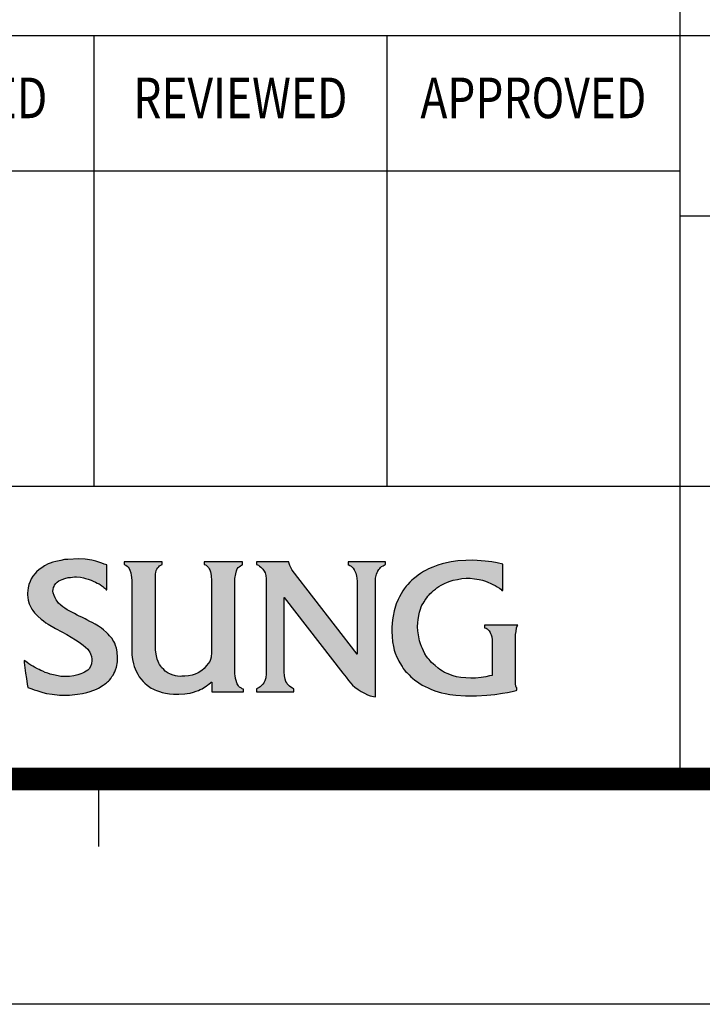
# Model space of a CAD drawing. Units: millimetres. Extents: x 0 to 4557, y -1871 to 902.
# Drawn here: x 691 to 812, y 0 to 175 of the extents above; entities that cross this region are included whole.
import ezdxf
from ezdxf.enums import TextEntityAlignment as Align

# ---------------------------------------------------------------- set-up
doc = ezdxf.new("R2010")
doc.units = ezdxf.units.MM
doc.header["$LTSCALE"] = 5
doc.linetypes.add('PHANTOM', pattern=[2.5, 1.25, -0.25, 0.25, -0.25, 0.25, -0.25])
doc.layers.get('DEFPOINTS').update_dxf_attribs({"linetype": 'CONTINUOUS'})
for name, color, linetype in [('3', 2, 'PHANTOM'), ('TL', 2, 'CONTINUOUS'), ('TL1', 4, 'CONTINUOUS'), ('TXT', 7, 'CONTINUOUS')]:
    doc.layers.add(name, color=color, linetype=linetype)
doc.styles.add('ROMANS', font='romans.shx', dxfattribs={"bigfont": 'whgtxt.shx'})

# ---------------------------------------------------------------- blocks, each defined once
blk = doc.blocks.new('HYOSUNG')
at = {"layer": '3'}
h = blk.add_hatch(color=160, dxfattribs=at)
h.paths.add_polyline_path([(721.069, -22.391), (721.008, -22.262), (720.961, -22.164), (720.923, -22.084), (720.881, -21.972), (720.838, -21.837), (720.801, -21.673), (720.765, -21.414), (720.754, -21.236), (720.765, -21.06), (720.776, -20.939), (720.808, -20.754), (720.842, -20.611), (720.873, -20.488), (720.912, -20.39), (720.942, -20.316), (720.988, -20.246), (721.037, -20.174), (721.097, -20.08), (721.151, -19.998), (721.193, -19.933), (721.245, -19.874), (721.281, -19.834), (721.361, -19.758), (721.432, -19.695), (721.513, -19.63), (721.582, -19.578), (721.663, -19.519), (721.754, -19.459), (721.9, -19.396), (722.026, -19.341), (722.145, -19.29), (722.271, -19.252), (722.452, -19.216), (722.644, -19.184), (722.827, -19.167), (722.899, -19.162), (722.995, -19.167), (723.179, -19.192), (723.384, -19.223), (723.519, -19.258), (723.649, -19.292), (723.744, -19.332), (723.875, -19.388), (723.965, -19.43), (724.062, -19.485), (724.156, -19.54), (724.245, -19.597), (724.3, -19.642), (724.353, -19.688), (724.396, -19.688), (724.396, -18.566), (724.145, -18.512), (723.927, -18.474), (723.634, -18.44), (723.29, -18.412), (723.083, -18.402), (722.818, -18.411), (722.477, -18.43), (722.192, -18.467), (721.987, -18.51), (721.809, -18.556), (721.616, -18.614), (721.4, -18.693), (721.221, -18.773), (721.121, -18.818), (721.013, -18.887), (720.883, -18.969), (720.779, -19.041), (720.694, -19.105), (720.581, -19.197), (720.511, -19.257), (720.428, -19.342), (720.341, -19.433), (720.263, -19.513), (720.182, -19.621), (720.127, -19.707), (720.053, -19.828), (719.977, -19.959), (719.922, -20.073), (719.841, -20.262), (719.753, -20.554), (719.715, -20.785), (719.689, -20.948), (719.661, -21.26), (719.66, -21.437), (719.665, -21.655), (719.685, -21.889), (719.722, -22.078), (719.755, -22.234), (719.796, -22.364), (719.874, -22.537), (719.922, -22.642), (719.959, -22.709), (720, -22.782), (720.09, -22.932), (720.145, -23.017), (720.188, -23.084), (720.245, -23.154), (720.296, -23.197), (720.389, -23.294), (720.471, -23.37), (720.537, -23.431), (720.637, -23.518), (720.713, -23.564), (720.806, -23.633), (720.952, -23.726), (721.082, -23.791), (721.204, -23.848), (721.32, -23.901), (721.492, -23.968), (721.63, -24.012), (721.776, -24.054), (721.924, -24.093), (722.128, -24.131), (722.387, -24.16), (722.796, -24.183), (723.018, -24.187), (723.264, -24.183), (723.714, -24.161), (724.047, -24.132), (724.371, -24.081), (724.596, -24.046), (724.784, -24.001), (724.955, -23.965), (724.992, -23.947), (724.992, -23.853), (724.961, -23.824), (724.951, -23.778), (724.937, -23.676), (724.937, -21.566), (724.953, -21.438), (724.98, -21.291), (725.007, -21.219), (725.025, -21.169), (723.605, -21.169), (723.605, -21.281), (723.679, -21.297), (723.728, -21.333), (723.767, -21.371), (723.807, -21.419), (723.837, -21.458), (723.87, -21.523), (723.894, -21.582), (723.919, -21.665), (723.937, -21.796), (723.937, -23.318), (723.827, -23.339), (723.671, -23.377), (723.469, -23.409), (723.229, -23.436), (723.143, -23.44), (723.031, -23.439), (722.806, -23.426), (722.593, -23.403), (722.419, -23.37), (722.273, -23.332), (722.161, -23.29), (722.06, -23.252), (721.908, -23.191), (721.82, -23.132), (721.71, -23.066), (721.631, -23), (721.508, -22.9), (721.437, -22.839), (721.353, -22.759), (721.295, -22.696), (721.245, -22.642), (721.192, -22.579), (721.136, -22.502)])
h.paths.add_polyline_path([(718.958, -19.318), (718.962, -19.168), (718.996, -18.997), (719.025, -18.922), (719.059, -18.861), (719.1, -18.795), (719.138, -18.751), (719.174, -18.713), (719.218, -18.67), (719.282, -18.634), (719.326, -18.604), (719.384, -18.583), (719.384, -18.475), (717.787, -18.475), (717.787, -18.586), (717.859, -18.62), (717.925, -18.655), (717.969, -18.696), (718.01, -18.74), (718.051, -18.803), (718.081, -18.86), (718.117, -18.957), (718.144, -19.082), (718.161, -19.172), (718.176, -19.313), (718.176, -22.406), (715.409, -18.831), (715.344, -18.717), (715.305, -18.628), (715.271, -18.54), (715.256, -18.47), (713.887, -18.47), (713.887, -18.585), (713.962, -18.616), (714.014, -18.651), (714.07, -18.695), (714.115, -18.735), (714.154, -18.776), (714.183, -18.821), (714.213, -18.866), (714.246, -18.942), (714.274, -19.05), (714.291, -19.194), (714.291, -23.249), (714.274, -23.42), (714.232, -23.548), (714.193, -23.63), (714.148, -23.693), (714.098, -23.75), (714.041, -23.808), (713.997, -23.833), (713.936, -23.86), (713.876, -23.886), (713.876, -24.01), (715.47, -24.01), (715.47, -23.895), (715.412, -23.863), (715.342, -23.817), (715.29, -23.772), (715.247, -23.728), (715.21, -23.684), (715.178, -23.638), (715.138, -23.58), (715.104, -23.472), (715.08, -23.337), (715.063, -23.165), (715.063, -19.988), (717.562, -23.218), (717.704, -23.398), (717.808, -23.528), (717.907, -23.644), (717.983, -23.731), (718.084, -23.824), (718.218, -23.921), (718.345, -24.008), (718.484, -24.079), (718.621, -24.138), (718.738, -24.181), (718.872, -24.214), (718.958, -24.226)])
h.paths.add_polyline_path([(712.96, -19.178), (712.994, -18.977), (713.028, -18.847), (713.062, -18.765), (713.099, -18.717), (713.147, -18.676), (713.193, -18.636), (713.241, -18.607), (713.266, -18.592), (713.287, -18.59), (713.287, -18.473), (711.649, -18.473), (711.649, -18.579), (711.712, -18.595), (711.739, -18.617), (711.773, -18.657), (711.832, -18.71), (711.869, -18.768), (711.888, -18.811), (711.918, -18.9), (711.948, -19.056), (711.965, -19.277), (711.965, -22.338), (711.95, -22.536), (711.921, -22.64), (711.885, -22.725), (711.826, -22.81), (711.756, -22.9), (711.65, -23.02), (711.545, -23.108), (711.394, -23.202), (711.261, -23.257), (711.135, -23.301), (710.98, -23.33), (710.818, -23.35), (710.697, -23.355), (710.637, -23.356), (710.516, -23.347), (710.421, -23.332), (710.289, -23.297), (710.182, -23.255), (710.108, -23.215), (710.033, -23.17), (709.99, -23.128), (709.922, -23.066), (709.834, -22.972), (709.798, -22.923), (709.745, -22.852), (709.721, -22.8), (709.687, -22.724), (709.65, -22.629), (709.611, -22.475), (709.569, -22.239), (709.569, -19.063), (709.572, -18.975), (709.583, -18.918), (709.604, -18.832), (709.637, -18.778), (709.675, -18.72), (709.715, -18.676), (709.751, -18.644), (709.802, -18.616), (709.852, -18.588), (709.852, -18.472), (708.23, -18.472), (708.23, -18.58), (708.302, -18.614), (708.367, -18.652), (708.406, -18.694), (708.446, -18.755), (708.481, -18.831), (708.515, -18.937), (708.539, -19.054), (708.547, -19.121), (708.559, -19.278), (708.559, -22.443), (708.591, -22.634), (708.63, -22.823), (708.665, -22.94), (708.703, -23.038), (708.751, -23.138), (708.814, -23.27), (708.87, -23.371), (708.949, -23.468), (709.046, -23.576), (709.119, -23.643), (709.224, -23.733), (709.328, -23.813), (709.393, -23.854), (709.466, -23.891), (709.549, -23.931), (709.623, -23.966), (709.738, -24.005), (709.857, -24.041), (709.999, -24.079), (710.165, -24.101), (710.345, -24.113), (710.574, -24.118), (710.821, -24.109), (710.926, -24.092), (711.046, -24.07), (711.2, -24.029), (711.314, -23.995), (711.404, -23.964), (711.483, -23.922), (711.56, -23.882), (711.615, -23.848), (711.687, -23.805), (711.752, -23.767), (711.793, -23.729), (711.859, -23.681), (711.914, -23.637), (711.934, -23.621), (711.955, -23.604), (711.974, -23.607), (711.974, -24.01), (713.325, -24.01), (713.325, -23.906), (713.272, -23.887), (713.24, -23.861), (713.189, -23.833), (713.163, -23.813), (713.128, -23.785), (713.111, -23.758), (713.079, -23.723), (713.055, -23.681), (713.039, -23.628), (713.009, -23.535), (712.985, -23.444), (712.966, -23.321), (712.96, -23.257)])
h.paths.add_polyline_path([(707.872, -23.076), (707.908, -22.958), (707.953, -22.737), (707.959, -22.545), (707.943, -22.308), (707.909, -22.15), (707.87, -22.036), (707.836, -21.942), (707.798, -21.871), (707.759, -21.811), (707.719, -21.745), (707.671, -21.69), (707.614, -21.624), (707.558, -21.56), (707.483, -21.486), (707.352, -21.367), (707.263, -21.304), (707.142, -21.221), (706.996, -21.13), (706.873, -21.06), (706.771, -21.009), (706.637, -20.942), (706.569, -20.903), (706.427, -20.831), (706.315, -20.782), (706.23, -20.745), (706.118, -20.676), (705.923, -20.575), (705.81, -20.516), (705.7, -20.439), (705.622, -20.383), (705.534, -20.312), (705.438, -20.228), (705.375, -20.154), (705.338, -20.089), (705.293, -20.01), (705.25, -19.907), (705.21, -19.787), (705.198, -19.723), (705.203, -19.656), (705.226, -19.565), (705.247, -19.518), (705.268, -19.467), (705.323, -19.397), (705.375, -19.34), (705.445, -19.281), (705.517, -19.244), (705.585, -19.216), (705.708, -19.175), (705.849, -19.143), (705.943, -19.133), (706.113, -19.111), (706.197, -19.111), (706.371, -19.125), (706.506, -19.155), (706.586, -19.175), (706.702, -19.212), (706.824, -19.258), (706.908, -19.289), (707.01, -19.333), (707.091, -19.375), (707.166, -19.412), (707.212, -19.442), (707.281, -19.493), (707.327, -19.527), (707.364, -19.56), (707.411, -19.596), (707.451, -19.64), (707.468, -19.66), (707.494, -19.66), (707.494, -18.592), (707.388, -18.564), (707.285, -18.526), (707.161, -18.48), (707.022, -18.443), (706.852, -18.397), (706.579, -18.361), (706.298, -18.347), (705.84, -18.362), (705.697, -18.376), (705.535, -18.408), (705.328, -18.45), (705.192, -18.483), (705.086, -18.521), (704.997, -18.561), (704.84, -18.635), (704.779, -18.677), (704.676, -18.746), (704.609, -18.798), (704.5, -18.895), (704.44, -18.969), (704.346, -19.074), (704.276, -19.194), (704.224, -19.304), (704.175, -19.441), (704.146, -19.573), (704.117, -19.804), (704.117, -19.875), (704.142, -20.105), (704.182, -20.26), (704.22, -20.351), (704.264, -20.438), (704.3, -20.493), (704.338, -20.55), (704.412, -20.641), (704.488, -20.719), (704.56, -20.793), (704.695, -20.922), (704.793, -20.992), (704.899, -21.067), (704.994, -21.134), (705.305, -21.319), (705.574, -21.461), (705.785, -21.575), (705.975, -21.687), (706.165, -21.799), (706.322, -21.894), (706.491, -22.021), (706.592, -22.111), (706.68, -22.201), (706.731, -22.265), (706.765, -22.329), (706.8, -22.397), (706.837, -22.513), (706.855, -22.623), (706.855, -22.685), (706.838, -22.827), (706.802, -22.934), (706.747, -23.029), (706.683, -23.087), (706.616, -23.142), (706.548, -23.184), (706.466, -23.22), (706.387, -23.255), (706.266, -23.294), (706.089, -23.334), (705.903, -23.363), (705.72, -23.363), (705.532, -23.358), (705.415, -23.333), (705.222, -23.298), (705.084, -23.257), (704.976, -23.226), (704.873, -23.185), (704.763, -23.141), (704.688, -23.111), (704.608, -23.07), (704.536, -23.031), (704.412, -22.966), (704.334, -22.926), (704.255, -22.873), (704.172, -22.818), (704.097, -22.768), (704.039, -22.729), (703.972, -22.684), (703.977, -22.759), (703.992, -22.991), (704.029, -23.218), (704.064, -23.45), (704.103, -23.685), (704.129, -23.835), (704.219, -23.856), (704.295, -23.887), (704.393, -23.925), (704.512, -23.967), (704.638, -24.008), (704.77, -24.045), (704.929, -24.083), (705.166, -24.123), (705.472, -24.156), (705.717, -24.164), (705.903, -24.155), (706.247, -24.122), (706.46, -24.087), (706.643, -24.047), (706.781, -24.002), (706.895, -23.964), (706.987, -23.93), (707.081, -23.89), (707.138, -23.855), (707.209, -23.815), (707.276, -23.779), (707.339, -23.739), (707.381, -23.706), (707.437, -23.665), (707.489, -23.626), (707.531, -23.59), (707.574, -23.555), (707.612, -23.512), (707.661, -23.445), (707.717, -23.367), (707.763, -23.303), (707.797, -23.235), (707.832, -23.168)])
at = {"layer": '3', "color": 160}
for p, q in [((709.852, -18.472), (708.23, -18.472)), ((708.23, -18.472), (708.23, -18.58)), ((709.852, -18.588), (709.852, -18.472)), ((711.649, -18.473), (711.649, -18.579)), ((713.287, -18.473), (711.649, -18.473)), ((713.287, -18.59), (713.287, -18.473)), ((708.23, -18.58), (708.302, -18.614)), ((708.302, -18.614), (708.367, -18.652)), ((708.367, -18.652), (708.406, -18.694)), ((708.406, -18.694), (708.446, -18.755)), ((708.446, -18.755), (708.481, -18.831)), ((708.481, -18.831), (708.515, -18.937)), ((709.583, -18.918), (709.604, -18.832)), ((709.604, -18.832), (709.637, -18.778)), ((709.637, -18.778), (709.675, -18.72)), ((709.675, -18.72), (709.715, -18.676)), ((709.715, -18.676), (709.751, -18.644)), ((709.751, -18.644), (709.802, -18.616)), ((709.802, -18.616), (709.852, -18.588)), ((711.649, -18.579), (711.712, -18.595)), ((711.712, -18.595), (711.739, -18.617)), ((711.739, -18.617), (711.773, -18.657)), ((711.773, -18.657), (711.832, -18.71)), ((711.832, -18.71), (711.869, -18.768)), ((711.869, -18.768), (711.888, -18.811)), ((711.888, -18.811), (711.918, -18.9)), ((711.918, -18.9), (711.948, -19.056)), ((712.994, -18.977), (713.028, -18.847)), ((713.028, -18.847), (713.062, -18.765)), ((713.062, -18.765), (713.099, -18.717)), ((713.099, -18.717), (713.147, -18.676)), ((713.147, -18.676), (713.193, -18.636)), ((713.193, -18.636), (713.241, -18.607)), ((713.241, -18.607), (713.266, -18.592)), ((713.266, -18.592), (713.287, -18.59)), ((708.515, -18.937), (708.539, -19.054)), ((708.539, -19.054), (708.547, -19.121)), ((708.547, -19.121), (708.559, -19.278)), ((708.559, -19.278), (708.559, -22.443)), ((709.569, -19.063), (709.572, -18.975)), ((709.569, -22.239), (709.569, -19.063)), ((709.572, -18.975), (709.583, -18.918)), ((711.948, -19.056), (711.965, -19.277)), ((711.965, -19.277), (711.965, -22.338)), ((712.96, -19.178), (712.994, -18.977)), ((712.96, -23.257), (712.96, -19.178)), ((709.611, -22.475), (709.569, -22.239)), ((708.559, -22.443), (708.591, -22.634)), ((708.591, -22.634), (708.63, -22.823)), ((709.65, -22.629), (709.611, -22.475)), ((709.687, -22.724), (709.65, -22.629)), ((711.921, -22.64), (711.885, -22.725)), ((711.95, -22.536), (711.921, -22.64)), ((711.965, -22.338), (711.95, -22.536)), ((708.63, -22.823), (708.665, -22.94)), ((708.665, -22.94), (708.703, -23.038)), ((708.703, -23.038), (708.751, -23.138)), ((709.721, -22.8), (709.687, -22.724)), ((709.745, -22.852), (709.721, -22.8)), ((709.798, -22.923), (709.745, -22.852)), ((709.834, -22.972), (709.798, -22.923)), ((709.922, -23.066), (709.834, -22.972)), ((709.99, -23.128), (709.922, -23.066)), ((711.545, -23.108), (711.394, -23.202)), ((711.65, -23.02), (711.545, -23.108)), ((711.756, -22.9), (711.65, -23.02)), ((711.826, -22.81), (711.756, -22.9)), ((711.885, -22.725), (711.826, -22.81)), ((708.751, -23.138), (708.814, -23.27)), ((708.814, -23.27), (708.87, -23.371)), ((708.87, -23.371), (708.949, -23.468)), ((708.949, -23.468), (709.046, -23.576)), ((710.033, -23.17), (709.99, -23.128)), ((710.108, -23.215), (710.033, -23.17)), ((710.182, -23.255), (710.108, -23.215)), ((710.289, -23.297), (710.182, -23.255)), ((710.421, -23.332), (710.289, -23.297)), ((710.516, -23.347), (710.421, -23.332)), ((710.637, -23.356), (710.516, -23.347)), ((710.697, -23.355), (710.637, -23.356)), ((710.818, -23.35), (710.697, -23.355)), ((710.98, -23.33), (710.818, -23.35)), ((711.135, -23.301), (710.98, -23.33)), ((711.261, -23.257), (711.135, -23.301)), ((711.394, -23.202), (711.261, -23.257)), ((712.966, -23.321), (712.96, -23.257)), ((712.985, -23.444), (712.966, -23.321)), ((713.009, -23.535), (712.985, -23.444)), ((709.046, -23.576), (709.119, -23.643)), ((709.119, -23.643), (709.224, -23.733)), ((709.224, -23.733), (709.328, -23.813)), ((709.328, -23.813), (709.393, -23.854)), ((709.393, -23.854), (709.466, -23.891)), ((709.466, -23.891), (709.549, -23.931)), ((709.549, -23.931), (709.623, -23.966)), ((711.404, -23.964), (711.483, -23.922)), ((711.483, -23.922), (711.56, -23.882)), ((711.56, -23.882), (711.615, -23.848)), ((711.615, -23.848), (711.687, -23.805)), ((711.687, -23.805), (711.752, -23.767)), ((711.752, -23.767), (711.793, -23.729)), ((711.793, -23.729), (711.859, -23.681)), ((711.859, -23.681), (711.914, -23.637)), ((711.914, -23.637), (711.934, -23.621)), ((711.934, -23.621), (711.947, -23.61)), ((711.947, -23.61), (711.967, -23.606)), ((711.967, -23.606), (711.974, -23.607)), ((711.974, -23.607), (711.974, -23.615)), ((711.974, -23.615), (711.974, -24.01)), ((713.039, -23.628), (713.009, -23.535)), ((713.055, -23.681), (713.039, -23.628)), ((713.079, -23.723), (713.055, -23.681)), ((713.111, -23.758), (713.079, -23.723)), ((713.128, -23.785), (713.111, -23.758)), ((713.163, -23.813), (713.128, -23.785)), ((713.189, -23.833), (713.163, -23.813)), ((713.24, -23.861), (713.189, -23.833)), ((713.272, -23.887), (713.24, -23.861)), ((713.325, -23.906), (713.272, -23.887)), ((713.325, -24.01), (713.325, -23.906)), ((709.623, -23.966), (709.738, -24.005)), ((709.738, -24.005), (709.857, -24.041)), ((709.857, -24.041), (709.999, -24.079)), ((709.999, -24.079), (710.165, -24.101)), ((710.165, -24.101), (710.345, -24.113)), ((710.345, -24.113), (710.574, -24.118)), ((710.574, -24.118), (710.821, -24.109)), ((710.821, -24.109), (710.926, -24.092)), ((710.926, -24.092), (711.046, -24.07)), ((711.046, -24.07), (711.2, -24.029)), ((711.2, -24.029), (711.314, -23.995)), ((711.314, -23.995), (711.404, -23.964)), ((711.974, -24.01), (713.325, -24.01))]:
    blk.add_line(p, q, dxfattribs=at)
at = {"layer": '3', "color": 160, "lineweight": 0}
for p, q in [((713.887, -18.47), (713.887, -18.585)), ((715.256, -18.47), (713.887, -18.47)), ((715.271, -18.54), (715.256, -18.47)), ((717.787, -18.475), (717.787, -18.586)), ((719.384, -18.475), (717.787, -18.475)), ((719.384, -18.583), (719.384, -18.475)), ((722.192, -18.467), (721.987, -18.51)), ((722.477, -18.43), (722.192, -18.467)), ((722.818, -18.411), (722.477, -18.43)), ((723.083, -18.402), (722.818, -18.411)), ((723.29, -18.412), (723.083, -18.402)), ((723.634, -18.44), (723.29, -18.412)), ((723.927, -18.474), (723.634, -18.44)), ((724.145, -18.512), (723.927, -18.474)), ((713.887, -18.585), (713.962, -18.616)), ((713.962, -18.616), (714.014, -18.651)), ((714.014, -18.651), (714.07, -18.695)), ((714.07, -18.695), (714.115, -18.735)), ((714.115, -18.735), (714.154, -18.776)), ((714.154, -18.776), (714.183, -18.821)), ((714.183, -18.821), (714.213, -18.866)), ((714.213, -18.866), (714.246, -18.942)), ((715.305, -18.628), (715.271, -18.54)), ((715.344, -18.717), (715.305, -18.628)), ((715.409, -18.831), (715.344, -18.717)), ((718.176, -22.406), (715.409, -18.831)), ((717.787, -18.586), (717.859, -18.62)), ((717.859, -18.62), (717.925, -18.655)), ((717.925, -18.655), (717.969, -18.696)), ((717.969, -18.696), (718.01, -18.74)), ((718.01, -18.74), (718.051, -18.803)), ((718.051, -18.803), (718.081, -18.86)), ((718.081, -18.86), (718.117, -18.957)), ((719.025, -18.922), (719.059, -18.861)), ((719.059, -18.861), (719.1, -18.795)), ((719.1, -18.795), (719.138, -18.751)), ((719.138, -18.751), (719.174, -18.713)), ((719.174, -18.713), (719.218, -18.67)), ((719.218, -18.67), (719.282, -18.634)), ((719.282, -18.634), (719.326, -18.604)), ((719.326, -18.604), (719.384, -18.583)), ((721.013, -18.887), (720.883, -18.969)), ((721.121, -18.818), (721.013, -18.887)), ((721.221, -18.773), (721.121, -18.818)), ((721.4, -18.693), (721.221, -18.773)), ((721.616, -18.614), (721.4, -18.693)), ((721.809, -18.556), (721.616, -18.614)), ((721.987, -18.51), (721.809, -18.556)), ((724.396, -18.566), (724.145, -18.512)), ((724.396, -19.688), (724.396, -18.566)), ((714.246, -18.942), (714.274, -19.05)), ((714.274, -19.05), (714.291, -19.194)), ((714.291, -19.194), (714.291, -23.249)), ((718.117, -18.957), (718.144, -19.082)), ((718.144, -19.082), (718.161, -19.172)), ((718.161, -19.172), (718.176, -19.313)), ((718.176, -19.313), (718.176, -22.406)), ((718.958, -19.318), (718.962, -19.168)), ((718.958, -24.226), (718.958, -19.318)), ((718.962, -19.168), (718.996, -18.997)), ((718.996, -18.997), (719.025, -18.922)), ((720.511, -19.257), (720.428, -19.342)), ((720.581, -19.197), (720.511, -19.257)), ((720.694, -19.105), (720.581, -19.197)), ((720.779, -19.041), (720.694, -19.105)), ((720.883, -18.969), (720.779, -19.041)), ((722.026, -19.341), (722.145, -19.29)), ((722.145, -19.29), (722.271, -19.252)), ((722.271, -19.252), (722.452, -19.216)), ((722.452, -19.216), (722.644, -19.184)), ((722.644, -19.184), (722.827, -19.167)), ((722.827, -19.167), (722.899, -19.162)), ((722.899, -19.162), (722.995, -19.167)), ((722.995, -19.167), (723.179, -19.192)), ((723.179, -19.192), (723.384, -19.223)), ((723.384, -19.223), (723.519, -19.258)), ((723.519, -19.258), (723.649, -19.292)), ((723.649, -19.292), (723.744, -19.332)), ((720.127, -19.707), (720.053, -19.828)), ((720.182, -19.621), (720.127, -19.707)), ((720.263, -19.513), (720.182, -19.621)), ((720.341, -19.433), (720.263, -19.513)), ((720.428, -19.342), (720.341, -19.433)), ((721.361, -19.758), (721.432, -19.695)), ((721.432, -19.695), (721.513, -19.63)), ((721.513, -19.63), (721.582, -19.578)), ((721.582, -19.578), (721.663, -19.519)), ((721.663, -19.519), (721.754, -19.459)), ((721.754, -19.459), (721.9, -19.396)), ((721.9, -19.396), (722.026, -19.341)), ((723.744, -19.332), (723.875, -19.388)), ((723.875, -19.388), (723.965, -19.43)), ((723.965, -19.43), (724.062, -19.485)), ((724.062, -19.485), (724.156, -19.54)), ((724.156, -19.54), (724.245, -19.597)), ((724.245, -19.597), (724.3, -19.642)), ((724.3, -19.642), (724.353, -19.688)), ((724.353, -19.688), (724.396, -19.688)), ((715.063, -19.988), (717.562, -23.218)), ((715.063, -23.165), (715.063, -19.988)), ((719.922, -20.073), (719.841, -20.262)), ((719.977, -19.959), (719.922, -20.073)), ((720.053, -19.828), (719.977, -19.959)), ((721.037, -20.174), (721.097, -20.08)), ((721.097, -20.08), (721.151, -19.998)), ((721.151, -19.998), (721.193, -19.933)), ((721.193, -19.933), (721.245, -19.874)), ((721.245, -19.874), (721.281, -19.834)), ((721.281, -19.834), (721.361, -19.758)), ((719.753, -20.554), (719.715, -20.785)), ((719.841, -20.262), (719.753, -20.554)), ((720.842, -20.611), (720.873, -20.488)), ((720.873, -20.488), (720.912, -20.39)), ((720.912, -20.39), (720.942, -20.316)), ((720.942, -20.316), (720.988, -20.246)), ((720.988, -20.246), (721.037, -20.174)), ((719.689, -20.948), (719.661, -21.26)), ((719.715, -20.785), (719.689, -20.948)), ((720.765, -21.06), (720.776, -20.939)), ((720.776, -20.939), (720.808, -20.754)), ((720.808, -20.754), (720.842, -20.611)), ((719.661, -21.26), (719.66, -21.437)), ((720.754, -21.236), (720.765, -21.06)), ((720.765, -21.414), (720.754, -21.236)), ((720.801, -21.673), (720.765, -21.414)), ((725.025, -21.169), (723.605, -21.169)), ((723.605, -21.169), (723.605, -21.281)), ((723.605, -21.281), (723.679, -21.297)), ((723.679, -21.297), (723.728, -21.333)), ((723.728, -21.333), (723.767, -21.371)), ((723.767, -21.371), (723.807, -21.419)), ((723.807, -21.419), (723.837, -21.458)), ((724.953, -21.438), (724.98, -21.291)), ((724.98, -21.291), (725.007, -21.219)), ((725.007, -21.219), (725.025, -21.169)), ((719.66, -21.437), (719.665, -21.655)), ((719.665, -21.655), (719.685, -21.889)), ((720.838, -21.837), (720.801, -21.673)), ((720.881, -21.972), (720.838, -21.837)), ((723.837, -21.458), (723.87, -21.523)), ((723.87, -21.523), (723.894, -21.582)), ((723.894, -21.582), (723.919, -21.665)), ((723.919, -21.665), (723.937, -21.796)), ((723.937, -21.796), (723.937, -23.318)), ((724.937, -21.566), (724.953, -21.438)), ((724.937, -23.676), (724.937, -21.566)), ((719.685, -21.889), (719.722, -22.078)), ((719.722, -22.078), (719.755, -22.234)), ((719.755, -22.234), (719.796, -22.364)), ((720.923, -22.084), (720.881, -21.972)), ((720.961, -22.164), (720.923, -22.084)), ((721.008, -22.262), (720.961, -22.164)), ((721.069, -22.391), (721.008, -22.262)), ((719.796, -22.364), (719.874, -22.537)), ((719.874, -22.537), (719.922, -22.642)), ((719.922, -22.642), (719.959, -22.709)), ((721.136, -22.502), (721.069, -22.391)), ((721.192, -22.579), (721.136, -22.502)), ((721.245, -22.642), (721.192, -22.579)), ((721.295, -22.696), (721.245, -22.642)), ((719.959, -22.709), (720, -22.782)), ((720, -22.782), (720.09, -22.932)), ((720.09, -22.932), (720.145, -23.017)), ((720.145, -23.017), (720.188, -23.084)), ((720.188, -23.084), (720.245, -23.154)), ((721.353, -22.759), (721.295, -22.696)), ((721.437, -22.839), (721.353, -22.759)), ((721.508, -22.9), (721.437, -22.839)), ((721.631, -23), (721.508, -22.9)), ((721.71, -23.066), (721.631, -23)), ((721.82, -23.132), (721.71, -23.066)), ((714.274, -23.42), (714.232, -23.548)), ((714.291, -23.249), (714.274, -23.42)), ((715.08, -23.337), (715.063, -23.165)), ((715.104, -23.472), (715.08, -23.337)), ((715.138, -23.58), (715.104, -23.472)), ((717.562, -23.218), (717.704, -23.398)), ((717.704, -23.398), (717.808, -23.528)), ((717.808, -23.528), (717.907, -23.644)), ((720.245, -23.154), (720.296, -23.197)), ((720.296, -23.197), (720.389, -23.294)), ((720.389, -23.294), (720.471, -23.37)), ((720.471, -23.37), (720.537, -23.431)), ((720.537, -23.431), (720.637, -23.518)), ((720.637, -23.518), (720.713, -23.564)), ((721.908, -23.191), (721.82, -23.132)), ((722.06, -23.252), (721.908, -23.191)), ((722.161, -23.29), (722.06, -23.252)), ((722.273, -23.332), (722.161, -23.29)), ((722.419, -23.37), (722.273, -23.332)), ((722.593, -23.403), (722.419, -23.37)), ((722.806, -23.426), (722.593, -23.403)), ((723.031, -23.439), (722.806, -23.426)), ((723.143, -23.44), (723.031, -23.439)), ((723.229, -23.436), (723.143, -23.44)), ((723.469, -23.409), (723.229, -23.436)), ((723.671, -23.377), (723.469, -23.409)), ((723.827, -23.339), (723.671, -23.377)), ((723.937, -23.318), (723.827, -23.339)), ((713.936, -23.86), (713.876, -23.886)), ((713.876, -23.886), (713.876, -24.01)), ((713.997, -23.833), (713.936, -23.86)), ((714.041, -23.808), (713.997, -23.833)), ((714.098, -23.75), (714.041, -23.808)), ((714.148, -23.693), (714.098, -23.75)), ((714.193, -23.63), (714.148, -23.693)), ((714.232, -23.548), (714.193, -23.63)), ((715.178, -23.638), (715.138, -23.58)), ((715.21, -23.684), (715.178, -23.638)), ((715.247, -23.728), (715.21, -23.684)), ((715.29, -23.772), (715.247, -23.728)), ((715.342, -23.817), (715.29, -23.772)), ((715.412, -23.863), (715.342, -23.817)), ((715.47, -23.895), (715.412, -23.863)), ((715.47, -24.01), (715.47, -23.895)), ((717.907, -23.644), (717.983, -23.731)), ((717.983, -23.731), (718.084, -23.824)), ((718.084, -23.824), (718.218, -23.921)), ((718.218, -23.921), (718.345, -24.008)), ((720.713, -23.564), (720.806, -23.633)), ((720.806, -23.633), (720.952, -23.726)), ((720.952, -23.726), (721.082, -23.791)), ((721.082, -23.791), (721.204, -23.848)), ((721.204, -23.848), (721.32, -23.901)), ((721.32, -23.901), (721.492, -23.968)), ((724.951, -23.778), (724.937, -23.676)), ((724.961, -23.824), (724.951, -23.778)), ((724.955, -23.965), (724.992, -23.947)), ((724.992, -23.853), (724.961, -23.824)), ((724.992, -23.947), (724.992, -23.853)), ((713.876, -24.01), (715.47, -24.01)), ((718.345, -24.008), (718.484, -24.079)), ((718.484, -24.079), (718.621, -24.138)), ((718.621, -24.138), (718.738, -24.181)), ((718.738, -24.181), (718.872, -24.214)), ((718.872, -24.214), (718.958, -24.226)), ((721.492, -23.968), (721.63, -24.012)), ((721.63, -24.012), (721.776, -24.054)), ((721.776, -24.054), (721.924, -24.093)), ((721.924, -24.093), (722.128, -24.131)), ((722.128, -24.131), (722.387, -24.16)), ((722.387, -24.16), (722.796, -24.183)), ((722.796, -24.183), (723.018, -24.187)), ((723.018, -24.187), (723.264, -24.183)), ((723.264, -24.183), (723.714, -24.161)), ((723.714, -24.161), (724.047, -24.132)), ((724.047, -24.132), (724.371, -24.081)), ((724.371, -24.081), (724.596, -24.046)), ((724.596, -24.046), (724.784, -24.001)), ((724.784, -24.001), (724.955, -23.965))]:
    blk.add_line(p, q, dxfattribs=at)
at = {"layer": '3', "color": 160}
for points in [[(707.494, -18.592), (707.388, -18.564), (707.285, -18.526), (707.161, -18.48), (707.022, -18.443), (706.852, -18.397), (706.579, -18.361), (706.298, -18.347), (705.84, -18.362), (705.697, -18.376), (705.535, -18.408), (705.328, -18.45), (705.192, -18.483), (705.086, -18.521), (704.997, -18.561), (704.84, -18.635), (704.779, -18.677), (704.676, -18.746), (704.609, -18.798), (704.5, -18.895), (704.44, -18.969), (704.346, -19.074), (704.276, -19.194), (704.224, -19.304), (704.175, -19.441), (704.146, -19.573), (704.117, -19.804), (704.117, -19.875), (704.142, -20.105), (704.182, -20.26), (704.22, -20.351), (704.264, -20.438), (704.3, -20.493), (704.338, -20.55), (704.412, -20.641), (704.488, -20.719), (704.56, -20.793), (704.695, -20.922), (704.793, -20.992), (704.899, -21.067), (704.994, -21.134), (705.305, -21.319), (705.574, -21.461), (705.785, -21.575), (705.975, -21.687), (706.165, -21.799), (706.322, -21.894), (706.491, -22.021), (706.592, -22.111), (706.68, -22.201), (706.731, -22.265), (706.765, -22.329), (706.8, -22.397), (706.837, -22.513), (706.855, -22.623), (706.855, -22.685), (706.838, -22.827), (706.802, -22.934), (706.747, -23.029), (706.683, -23.087), (706.616, -23.142), (706.548, -23.184), (706.466, -23.22), (706.387, -23.255), (706.266, -23.294), (706.089, -23.334), (705.903, -23.363), (705.72, -23.363), (705.532, -23.358), (705.415, -23.333), (705.222, -23.298), (705.084, -23.257), (704.976, -23.226), (704.873, -23.185), (704.763, -23.141), (704.688, -23.111), (704.608, -23.07), (704.536, -23.031), (704.412, -22.966), (704.334, -22.926), (704.255, -22.873), (704.172, -22.818), (704.097, -22.768), (704.039, -22.729), (703.972, -22.684), (703.977, -22.759), (703.992, -22.991), (704.029, -23.218), (704.064, -23.45), (704.103, -23.685), (704.129, -23.835), (704.219, -23.856), (704.295, -23.887), (704.393, -23.925), (704.512, -23.967), (704.638, -24.008), (704.77, -24.045), (704.929, -24.083), (705.166, -24.123), (705.472, -24.156), (705.717, -24.164), (705.903, -24.155), (706.247, -24.122), (706.46, -24.087), (706.643, -24.047), (706.781, -24.002), (706.895, -23.964), (706.987, -23.93), (707.081, -23.89), (707.138, -23.855), (707.209, -23.815), (707.276, -23.779), (707.339, -23.739), (707.381, -23.706), (707.437, -23.665), (707.489, -23.626), (707.531, -23.59), (707.574, -23.555), (707.612, -23.512), (707.661, -23.445), (707.717, -23.367), (707.763, -23.303), (707.797, -23.235), (707.832, -23.168), (707.872, -23.076), (707.908, -22.958), (707.953, -22.737), (707.959, -22.545), (707.943, -22.308), (707.909, -22.15), (707.87, -22.036), (707.836, -21.942), (707.798, -21.871), (707.759, -21.811), (707.719, -21.745), (707.671, -21.69), (707.614, -21.624), (707.558, -21.56), (707.483, -21.486), (707.352, -21.367), (707.263, -21.304), (707.142, -21.221), (706.996, -21.13), (706.873, -21.06), (706.771, -21.009), (706.637, -20.942), (706.569, -20.903), (706.427, -20.831), (706.315, -20.782), (706.23, -20.745), (706.118, -20.676), (705.923, -20.575), (705.81, -20.516), (705.7, -20.439), (705.622, -20.383), (705.534, -20.312), (705.438, -20.228), (705.375, -20.154), (705.338, -20.089), (705.293, -20.01), (705.25, -19.907), (705.21, -19.787), (705.198, -19.723), (705.203, -19.656), (705.226, -19.565), (705.247, -19.518), (705.268, -19.467), (705.323, -19.397), (705.375, -19.34), (705.445, -19.281), (705.517, -19.244), (705.585, -19.216), (705.708, -19.175), (705.849, -19.143), (705.943, -19.133), (706.113, -19.111), (706.197, -19.111), (706.371, -19.125), (706.506, -19.155), (706.586, -19.175), (706.702, -19.212), (706.824, -19.258), (706.908, -19.289), (707.01, -19.333), (707.091, -19.375), (707.166, -19.412), (707.212, -19.442), (707.281, -19.493), (707.327, -19.527), (707.364, -19.56), (707.411, -19.596), (707.451, -19.64), (707.468, -19.66), (707.494, -19.66), (707.494, -18.592)], [(724.396, -18.566), (724.145, -18.512), (723.927, -18.474), (723.634, -18.44), (723.29, -18.412), (723.083, -18.402), (722.818, -18.411), (722.477, -18.43), (722.192, -18.467), (721.987, -18.51), (721.809, -18.556), (721.616, -18.614), (721.4, -18.693), (721.221, -18.773), (721.121, -18.818), (721.013, -18.887), (720.883, -18.969), (720.779, -19.041), (720.694, -19.105), (720.581, -19.197), (720.511, -19.257), (720.428, -19.342), (720.341, -19.433), (720.263, -19.513), (720.182, -19.621), (720.127, -19.707), (720.053, -19.828), (719.977, -19.959), (719.922, -20.073), (719.841, -20.262), (719.753, -20.554), (719.715, -20.785), (719.689, -20.948), (719.661, -21.26), (719.66, -21.437), (719.665, -21.655), (719.685, -21.889), (719.722, -22.078), (719.755, -22.234), (719.796, -22.364), (719.874, -22.537), (719.922, -22.642), (719.959, -22.709), (720, -22.782), (720.09, -22.932), (720.145, -23.017), (720.188, -23.084), (720.245, -23.154), (720.296, -23.197), (720.389, -23.294), (720.471, -23.37), (720.537, -23.431), (720.637, -23.518), (720.713, -23.564), (720.806, -23.633), (720.952, -23.726), (721.082, -23.791), (721.204, -23.848), (721.32, -23.901), (721.492, -23.968), (721.63, -24.012), (721.776, -24.054), (721.924, -24.093), (722.128, -24.131), (722.387, -24.16), (722.796, -24.183), (723.018, -24.187), (723.264, -24.183), (723.714, -24.161), (724.047, -24.132), (724.371, -24.081), (724.596, -24.046), (724.784, -24.001), (724.955, -23.965), (724.992, -23.947), (724.992, -23.853), (724.961, -23.824), (724.951, -23.778), (724.937, -23.676), (724.937, -21.566), (724.953, -21.438), (724.98, -21.291), (725.007, -21.219), (725.025, -21.169), (723.605, -21.169), (723.605, -21.281), (723.679, -21.297), (723.728, -21.333), (723.767, -21.371), (723.807, -21.419), (723.837, -21.458), (723.87, -21.523), (723.894, -21.582), (723.919, -21.665), (723.937, -21.796), (723.937, -23.318), (723.827, -23.339), (723.671, -23.377), (723.469, -23.409), (723.229, -23.436), (723.143, -23.44), (723.031, -23.439), (722.806, -23.426), (722.593, -23.403), (722.419, -23.37), (722.273, -23.332), (722.161, -23.29), (722.06, -23.252), (721.908, -23.191), (721.82, -23.132), (721.71, -23.066), (721.631, -23), (721.508, -22.9), (721.437, -22.839), (721.353, -22.759), (721.295, -22.696), (721.245, -22.642), (721.192, -22.579), (721.136, -22.502), (721.069, -22.391), (721.008, -22.262), (720.961, -22.164), (720.923, -22.084), (720.881, -21.972), (720.838, -21.837), (720.801, -21.673), (720.765, -21.414), (720.754, -21.236), (720.765, -21.06), (720.776, -20.939), (720.808, -20.754), (720.842, -20.611), (720.873, -20.488), (720.912, -20.39), (720.942, -20.316), (720.988, -20.246), (721.037, -20.174), (721.097, -20.08), (721.151, -19.998), (721.193, -19.933), (721.245, -19.874), (721.281, -19.834), (721.361, -19.758), (721.432, -19.695), (721.513, -19.63), (721.582, -19.578), (721.663, -19.519), (721.754, -19.459), (721.9, -19.396), (722.026, -19.341), (722.145, -19.29), (722.271, -19.252), (722.452, -19.216), (722.644, -19.184), (722.827, -19.167), (722.899, -19.162), (722.995, -19.167), (723.179, -19.192), (723.384, -19.223), (723.519, -19.258), (723.649, -19.292), (723.744, -19.332), (723.875, -19.388), (723.965, -19.43), (724.062, -19.485), (724.156, -19.54), (724.245, -19.597), (724.3, -19.642), (724.353, -19.688), (724.396, -19.688), (724.396, -18.566)]]:
    blk.add_lwpolyline(points, close=True, dxfattribs=at)
blk.add_lwpolyline([(713.887, -18.47), (713.887, -18.585), (713.962, -18.616), (714.014, -18.651), (714.07, -18.695), (714.115, -18.735), (714.154, -18.776), (714.183, -18.821), (714.213, -18.866), (714.246, -18.942), (714.274, -19.05), (714.291, -19.194), (714.291, -23.249), (714.274, -23.42), (714.232, -23.548), (714.193, -23.63), (714.148, -23.693), (714.098, -23.75), (714.041, -23.808), (713.997, -23.833), (713.936, -23.86), (713.876, -23.886), (713.876, -24.01), (715.47, -24.01), (715.47, -23.895), (715.412, -23.863), (715.342, -23.817), (715.29, -23.772), (715.247, -23.728), (715.21, -23.684), (715.178, -23.638), (715.138, -23.58), (715.104, -23.472), (715.08, -23.337), (715.063, -23.165), (715.063, -19.988), (717.562, -23.218), (717.704, -23.398), (717.808, -23.528), (717.907, -23.644), (717.983, -23.731), (718.084, -23.824), (718.218, -23.921), (718.345, -24.008), (718.484, -24.079), (718.621, -24.138), (718.738, -24.181), (718.872, -24.214), (718.958, -24.226), (718.958, -19.318), (718.962, -19.168), (718.996, -18.997), (719.025, -18.922), (719.059, -18.861), (719.1, -18.795), (719.138, -18.751), (719.174, -18.713), (719.218, -18.67), (719.282, -18.634), (719.326, -18.604), (719.384, -18.583), (719.384, -18.475), (717.787, -18.475), (717.787, -18.586), (717.859, -18.62), (717.925, -18.655), (717.969, -18.696), (718.01, -18.74), (718.051, -18.803), (718.081, -18.86), (718.117, -18.957), (718.144, -19.082), (718.161, -19.172), (718.176, -19.313), (718.176, -22.406), (715.409, -18.831), (715.344, -18.717), (715.305, -18.628), (715.271, -18.54), (715.256, -18.47), (713.887, -18.47)], dxfattribs=at)

msp = doc.modelspace()

# ---------------------------------------------------------------- linework, layer by layer
at = {"layer": 'DEFPOINTS', "color": 9}
msp.add_lwpolyline([(1188, 0), (0, 0), (0, 840), (1188, 840)], close=True, dxfattribs=at)
at = {"layer": 'TL', "color": 0}
for p, q in [((808, 240), (808, 40)), ((548, 172), (1148, 172)), ((704, 172), (704, 92)), ((756, 172), (756, 92)), ((548, 148), (808, 148)), ((808, 140), (1148, 140)), ((548, 92), (1148, 92))]:
    msp.add_line(p, q, dxfattribs=at)
at = {"layer": 'TL', "const_width": 4}
msp.add_lwpolyline([(1148, 760), (1148, 40), (40, 40), (40, 760), (1148, 760)], dxfattribs=at)
at = {"layer": 'TL1'}
msp.add_line((704.8, 40), (704.8, 28), dxfattribs=at)

# ---------------------------------------------------------------- block references
at = {"layer": 'TL1', "xscale": 4.159995673599951, "yscale": 4.159995673600164, "zscale": 4.159995673600166}
msp.add_blockref('HYOSUNG', (-2236.89, 155.39), dxfattribs=at)

# ---------------------------------------------------------------- texts
at = {"layer": 'TXT', "color": 6, "style": 'ROMANS', "width": 0.8}
for s, p in [('CHECKED', (678, 160)), ('REVIEWED', (730, 160)), ('APPROVED', (782, 160))]:
    msp.add_text(s, height=7.2, dxfattribs=at).set_placement(p, align=Align.MIDDLE)

doc.saveas('drawing.dxf')
